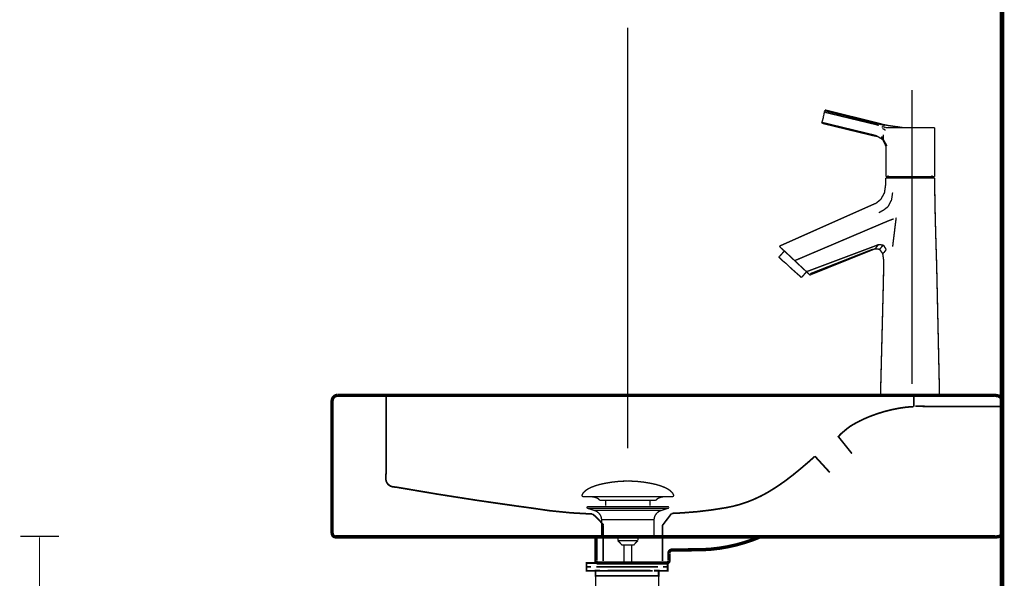
# Model space of a CAD drawing. Extents: x 74 to 486, y -279 to -11.
# Drawn here: x 169 to 245, y -165 to -121 of the extents above; entities that cross this region are included whole.
import ezdxf

# ---------------------------------------------------------------- set-up
doc = ezdxf.new("R2010")
doc.units = 0
doc.linetypes.add('AIGENLINE001', pattern=[1.045, 0.5225, -0.5225])
doc.linetypes.add('AIGENLINE002', pattern=[0.7056, 0.3528, -0.3528])
for name, color, linetype in [('LAYER_1', 7, 'CONTINUOUS'), ('LAYER_16', 7, 'CONTINUOUS'), ('LAYER_37', 7, 'CONTINUOUS'), ('LAYER_38', 7, 'CONTINUOUS'), ('LAYER_4', 7, 'CONTINUOUS')]:
    doc.layers.add(name, color=color, linetype=linetype)

# ---------------------------------------------------------------- blocks, each defined once
blk = doc.blocks.new('AIGNBL01010002')
at = {"layer": 'LAYER_1', "const_width": 0.2611}
for points in [[(193.0308, -161.2608, 0.1299204), (193.0795, -161.4986, 0.2902261), (193.3026, -161.6218), (244.2952, -161.6218), (244.4771, -161.6218, 0.1043717), (244.8464, -161.5767, 0.2974558), (245.0146, -161.3357, 0.0408989), (245.0307, -160.919), (245.0307, -160.034), (245.0307, -158.3011), (245.0307, -151.2028, 0.0990594), (244.9844, -150.8988, 0.2380514), (244.732, -150.6725, 0.0629163), (244.4488, -150.628, 0.0125233), (244.0561, -150.6223), (197.2906, -150.623)], [(193.4493, -150.623, 0.4041528), (193.0308, -151.0723)], [(221.7074, -162.6233, 0.043405), (223.7746, -162.387, 0.0393373), (225.686, -161.8478, 0.0145777), (226.2429, -161.6218)], [(219.4395, -162.6419, 0.4636565), (219.1704, -162.9416)], [(213.506, -163.4543, 0.470667), (213.692, -163.6544)], [(218.9851, -163.6551, 0.4814338), (219.1704, -163.4553)]]:
    blk.add_lwpolyline(points, format="xyb", dxfattribs=at)
for points in [[(193.4493, -150.623), (197.291, -150.623)], [(193.0308, -161.2608), (193.0308, -151.0723)], [(213.5001, -161.5605), (213.506, -163.4543)], [(219.4395, -162.6419), (221.7074, -162.6233)], [(214.2491, -163.6551), (213.6924, -163.6551)], [(218.4273, -163.6551), (214.2484, -163.6551)], [(218.4273, -163.6551), (218.9851, -163.6551)], [(219.1704, -163.4543), (219.1704, -162.9416)]]:
    blk.add_lwpolyline(points, dxfattribs=at)
at = {"layer": 'LAYER_1', "linetype": 'AIGENLINE001', "const_width": 0.1305, "flags": 128}
for points in [[(197.2141, -150.601), (197.2141, -156.6464), (197.2, -157.1119, 0.4009059), (197.8319, -157.7447), (198.0596, -157.7706, 0.0094054), (207.3813, -159.2324, 0.0012153), (208.2884, -159.3529, 0.0334791), (213.26, -159.8507, -0.0319888), (214.0052, -160.5967, -0.1872676), (214.081, -160.7209), (214.081, -163.5084)], [(238.1798, -150.5782), (238.1843, -151.2028), (238.1798, -151.5036, 0.0458102), (236.5121, -151.7332, 0.0413705), (234.7406, -152.2794, 0.0305841), (233.6298, -152.8082, 0.0500621), (233.0183, -153.203, 0.0032274), (232.5429, -153.6037), (232.3224, -153.8318), (233.3766, -155.1488)], [(231.6572, -156.6185), (230.584, -155.4451), (230.5, -155.3693, -0.0152732), (228.7389, -156.8637, -0.0352869), (226.8555, -158.1604, -0.0429519), (225.2105, -158.9304, -0.0439759), (223.6211, -159.3529, -0.0291198), (220.2464, -159.7563, -0.0059944), (219.3799, -159.8008), (219.3799, -159.8021), (218.6812, -160.7209), (218.6812, -163.5084)]]:
    blk.add_lwpolyline(points, format="xyb", dxfattribs=at)
blk.add_lwpolyline([(245.0686, -151.497), (241.2325, -151.497), (238.3014, -151.4784)], dxfattribs=at)
blk = doc.blocks.new('AIGNBL01020344')
at = {"layer": 'LAYER_1', "const_width": 0.1058}
blk.add_lwpolyline([(228.1315, -139.4161), (227.7732, -139.8295)], dxfattribs=at)
blk = doc.blocks.new('AIGNBL01020345')
at = {"layer": 'LAYER_1', "const_width": 0.1058}
blk.add_lwpolyline([(229.5095, -141.4281), (229.8402, -141.0422)], dxfattribs=at)
blk = doc.blocks.new('AIGNBL01020346')
at = {"layer": 'LAYER_1', "const_width": 0.1058}
blk.add_lwpolyline([(227.7732, -139.8295), (227.6905, -139.8571)], dxfattribs=at)
blk = doc.blocks.new('AIGNBL01020347')
at = {"layer": 'LAYER_1', "const_width": 0.1058}
blk.add_lwpolyline([(227.7456, -139.9122), (227.6905, -139.8571)], dxfattribs=at)
blk = doc.blocks.new('AIGNBL01020348')
at = {"layer": 'LAYER_1', "const_width": 0.1058}
blk.add_lwpolyline([(227.7456, -139.9122), (227.8559, -140.0225)], dxfattribs=at)
blk = doc.blocks.new('AIGNBL01020349')
at = {"layer": 'LAYER_1', "const_width": 0.1058}
blk.add_lwpolyline([(227.8559, -140.0225), (228.0488, -140.2154)], dxfattribs=at)
blk = doc.blocks.new('AIGNBL0102034A')
at = {"layer": 'LAYER_1', "const_width": 0.1058}
blk.add_lwpolyline([(228.0488, -140.2154), (228.2968, -140.4083)], dxfattribs=at)
blk = doc.blocks.new('AIGNBL0102034B')
at = {"layer": 'LAYER_1', "const_width": 0.1058}
blk.add_lwpolyline([(228.2968, -140.4083), (228.5724, -140.6839)], dxfattribs=at)
blk = doc.blocks.new('AIGNBL0102034C')
at = {"layer": 'LAYER_1', "const_width": 0.1058}
blk.add_lwpolyline([(228.848, -140.932), (228.5724, -140.6839)], dxfattribs=at)
blk = doc.blocks.new('AIGNBL0102034D')
at = {"layer": 'LAYER_1', "const_width": 0.1058}
blk.add_lwpolyline([(228.848, -140.932), (229.0961, -141.1525)], dxfattribs=at)
blk = doc.blocks.new('AIGNBL0102034E')
at = {"layer": 'LAYER_1', "const_width": 0.1058}
blk.add_lwpolyline([(229.0961, -141.1525), (229.289, -141.3178)], dxfattribs=at)
blk = doc.blocks.new('AIGNBL0102034F')
at = {"layer": 'LAYER_1', "const_width": 0.1058}
blk.add_lwpolyline([(229.3993, -141.4281), (229.289, -141.3178)], dxfattribs=at)
blk = doc.blocks.new('AIGNBL01020350')
at = {"layer": 'LAYER_1', "const_width": 0.1058}
blk.add_lwpolyline([(229.4544, -141.4832), (229.5095, -141.4281)], dxfattribs=at)
blk = doc.blocks.new('AIGNBL01020351')
at = {"layer": 'LAYER_1', "const_width": 0.1058}
blk.add_lwpolyline([(229.4544, -141.4832), (229.3993, -141.4281)], dxfattribs=at)
blk = doc.blocks.new('AIGNBL01020352')
at = {"layer": 'LAYER_1', "const_width": 0.1058}
blk.add_lwpolyline([(239.955, -140.491), (239.8999, -138.7271)], dxfattribs=at)
blk = doc.blocks.new('AIGNBL01020353')
at = {"layer": 'LAYER_1', "const_width": 0.1058}
blk.add_lwpolyline([(235.8485, -140.2705), (235.8209, -141.7863)], dxfattribs=at)
blk = doc.blocks.new('AIGNBL01020354')
at = {"layer": 'LAYER_1', "const_width": 0.1058}
blk.add_lwpolyline([(235.9863, -134.2347), (235.9863, -134.3174)], dxfattribs=at)
blk = doc.blocks.new('AIGNBL01020355')
at = {"layer": 'LAYER_1', "const_width": 0.1058}
blk.add_lwpolyline([(235.8485, -140.1878), (235.8485, -140.2705)], dxfattribs=at)
blk = doc.blocks.new('AIGNBL01020356')
at = {"layer": 'LAYER_1', "const_width": 0.1058}
blk.add_lwpolyline([(234.939, -139.3334), (235.1595, -139.2508)], dxfattribs=at)
blk = doc.blocks.new('AIGNBL01020357')
at = {"layer": 'LAYER_1', "const_width": 0.1058}
blk.add_lwpolyline([(235.2697, -135.6954), (234.8839, -135.8608)], dxfattribs=at)
blk = doc.blocks.new('AIGNBL01020358')
at = {"layer": 'LAYER_1', "const_width": 0.1058}
blk.add_lwpolyline([(238.4943, -150.5782), (239.0455, -150.5782)], dxfattribs=at)
blk = doc.blocks.new('AIGNBL01020359')
at = {"layer": 'LAYER_1', "const_width": 0.1058}
blk.add_lwpolyline([(239.5141, -150.5782), (239.8999, -150.5782)], dxfattribs=at)
blk = doc.blocks.new('AIGNBL0102035A')
at = {"layer": 'LAYER_1', "const_width": 0.1058}
blk.add_lwpolyline([(235.6556, -150.5782), (235.9036, -150.5782)], dxfattribs=at)
blk = doc.blocks.new('AIGNBL0102035B')
at = {"layer": 'LAYER_1', "const_width": 0.1058}
blk.add_lwpolyline([(237.3092, -150.5782), (237.888, -150.5782)], dxfattribs=at)
blk = doc.blocks.new('AIGNBL0102035C')
at = {"layer": 'LAYER_1', "const_width": 0.1058}
blk.add_lwpolyline([(240.2031, -150.5782), (240.1755, -150.4956)], dxfattribs=at)
blk = doc.blocks.new('AIGNBL0102035D')
at = {"layer": 'LAYER_1', "const_width": 0.1058}
blk.add_lwpolyline([(240.1204, -150.5782), (240.2031, -150.5782)], dxfattribs=at)
blk = doc.blocks.new('AIGNBL0102035E')
at = {"layer": 'LAYER_1', "const_width": 0.1058}
blk.add_lwpolyline([(236.2619, -150.5782), (236.7304, -150.5782)], dxfattribs=at)
blk = doc.blocks.new('AIGNBL0102035F')
at = {"layer": 'LAYER_1', "const_width": 0.1058}
blk.add_lwpolyline([(237.888, -150.5782), (238.4943, -150.5782)], dxfattribs=at)
blk = doc.blocks.new('AIGNBL01020360')
at = {"layer": 'LAYER_1', "const_width": 0.1058}
blk.add_lwpolyline([(239.0455, -150.5782), (239.5141, -150.5782)], dxfattribs=at)
blk = doc.blocks.new('AIGNBL01020361')
at = {"layer": 'LAYER_1', "const_width": 0.1058}
blk.add_lwpolyline([(235.6004, -150.4956), (235.6004, -150.5782)], dxfattribs=at)
blk = doc.blocks.new('AIGNBL01020362')
at = {"layer": 'LAYER_1', "const_width": 0.1058}
blk.add_lwpolyline([(235.6004, -150.5782), (235.6556, -150.5782)], dxfattribs=at)
blk = doc.blocks.new('AIGNBL01020363')
at = {"layer": 'LAYER_1', "const_width": 0.1058}
blk.add_lwpolyline([(239.8999, -150.5782), (240.1204, -150.5782)], dxfattribs=at)
blk = doc.blocks.new('AIGNBL01020364')
at = {"layer": 'LAYER_1', "const_width": 0.1058}
blk.add_lwpolyline([(236.7304, -150.5782), (237.3092, -150.5782)], dxfattribs=at)
blk = doc.blocks.new('AIGNBL01020365')
at = {"layer": 'LAYER_1', "const_width": 0.1058}
blk.add_lwpolyline([(235.9036, -150.5782), (236.2619, -150.5782)], dxfattribs=at)
blk = doc.blocks.new('AIGNBL01020366')
at = {"layer": 'LAYER_1', "const_width": 0.1058}
blk.add_lwpolyline([(237.4194, -133.7386), (236.9509, -133.7386)], dxfattribs=at)
blk = doc.blocks.new('AIGNBL01020367')
at = {"layer": 'LAYER_1', "const_width": 0.1058}
blk.add_lwpolyline([(238.8526, -133.7386), (238.3841, -133.7386)], dxfattribs=at)
blk = doc.blocks.new('AIGNBL01020368')
at = {"layer": 'LAYER_1', "const_width": 0.1058}
blk.add_lwpolyline([(236.5375, -133.7386), (236.2619, -133.7386)], dxfattribs=at)
blk = doc.blocks.new('AIGNBL01020369')
at = {"layer": 'LAYER_1', "const_width": 0.1058}
blk.add_lwpolyline([(239.5416, -133.7386), (239.2385, -133.7386)], dxfattribs=at)
blk = doc.blocks.new('AIGNBL0102036A')
at = {"layer": 'LAYER_1', "const_width": 0.1058}
blk.add_lwpolyline([(239.7345, -133.7386), (239.5416, -133.7386)], dxfattribs=at)
blk = doc.blocks.new('AIGNBL0102036B')
at = {"layer": 'LAYER_1', "const_width": 0.1058}
blk.add_lwpolyline([(236.2619, -133.7386), (236.069, -133.7386)], dxfattribs=at)
blk = doc.blocks.new('AIGNBL0102036C')
at = {"layer": 'LAYER_1', "const_width": 0.1058}
blk.add_lwpolyline([(237.888, -133.7386), (237.4194, -133.7386)], dxfattribs=at)
blk = doc.blocks.new('AIGNBL0102036D')
at = {"layer": 'LAYER_1', "const_width": 0.1058}
blk.add_lwpolyline([(238.3841, -133.7386), (237.888, -133.7386)], dxfattribs=at)
blk = doc.blocks.new('AIGNBL0102036E')
at = {"layer": 'LAYER_1', "const_width": 0.1058}
blk.add_lwpolyline([(236.9509, -133.7386), (236.5375, -133.7386)], dxfattribs=at)
blk = doc.blocks.new('AIGNBL0102036F')
at = {"layer": 'LAYER_1', "const_width": 0.1058}
blk.add_lwpolyline([(239.7897, -133.7386), (239.7345, -133.7386)], dxfattribs=at)
blk = doc.blocks.new('AIGNBL01020370')
at = {"layer": 'LAYER_1', "const_width": 0.1058}
blk.add_lwpolyline([(239.7897, -133.8488), (239.7897, -133.7386)], dxfattribs=at)
blk = doc.blocks.new('AIGNBL01020371')
at = {"layer": 'LAYER_1', "const_width": 0.1058}
blk.add_lwpolyline([(239.2385, -133.7386), (238.8526, -133.7386)], dxfattribs=at)
blk = doc.blocks.new('AIGNBL01020372')
at = {"layer": 'LAYER_1', "const_width": 0.1058}
blk.add_lwpolyline([(235.9863, -133.7386), (235.9863, -133.8488)], dxfattribs=at)
blk = doc.blocks.new('AIGNBL01020373')
at = {"layer": 'LAYER_1', "const_width": 0.1058}
blk.add_lwpolyline([(236.069, -133.7386), (235.9863, -133.7386)], dxfattribs=at)
blk = doc.blocks.new('AIGNBL01020374')
at = {"layer": 'LAYER_1', "const_width": 0.1058}
blk.add_lwpolyline([(229.8402, -141.0146), (229.9505, -140.9871)], dxfattribs=at)
blk = doc.blocks.new('AIGNBL01020375')
at = {"layer": 'LAYER_1', "const_width": 0.1058}
blk.add_lwpolyline([(229.4268, -140.6288), (229.8402, -141.0146)], dxfattribs=at)
blk = doc.blocks.new('AIGNBL01020376')
at = {"layer": 'LAYER_1', "const_width": 0.1058}
blk.add_lwpolyline([(228.9307, -140.1603), (229.4268, -140.6288)], dxfattribs=at)
blk = doc.blocks.new('AIGNBL01020377')
at = {"layer": 'LAYER_1', "const_width": 0.1058}
blk.add_lwpolyline([(230.0607, -141.2351), (229.8402, -141.0146)], dxfattribs=at)
blk = doc.blocks.new('AIGNBL01020378')
at = {"layer": 'LAYER_1', "const_width": 0.1058}
blk.add_lwpolyline([(230.1434, -141.2903), (230.2261, -141.2351)], dxfattribs=at)
blk = doc.blocks.new('AIGNBL01020379')
at = {"layer": 'LAYER_1', "const_width": 0.1058}
blk.add_lwpolyline([(230.0607, -141.2351), (230.1434, -141.2903)], dxfattribs=at)
blk = doc.blocks.new('AIGNBL0102037A')
at = {"layer": 'LAYER_1', "const_width": 0.1058}
blk.add_lwpolyline([(228.9307, -140.1603), (229.0134, -140.1327)], dxfattribs=at)
blk = doc.blocks.new('AIGNBL0102037B')
at = {"layer": 'LAYER_1', "const_width": 0.1058}
blk.add_lwpolyline([(228.4346, -139.6917), (228.9307, -140.1603)], dxfattribs=at)
blk = doc.blocks.new('AIGNBL0102037C')
at = {"layer": 'LAYER_1', "const_width": 0.1058}
blk.add_lwpolyline([(227.7456, -139.0303), (227.8283, -139.1405)], dxfattribs=at)
blk = doc.blocks.new('AIGNBL0102037D')
at = {"layer": 'LAYER_1', "const_width": 0.1058}
blk.add_lwpolyline([(227.8283, -139.0027), (227.7456, -139.0303)], dxfattribs=at)
blk = doc.blocks.new('AIGNBL0102037E')
at = {"layer": 'LAYER_1', "const_width": 0.1058}
blk.add_lwpolyline([(227.8283, -139.1405), (228.0763, -139.361)], dxfattribs=at)
blk = doc.blocks.new('AIGNBL0102037F')
at = {"layer": 'LAYER_1', "const_width": 0.1058}
blk.add_lwpolyline([(228.0763, -139.361), (228.4346, -139.6917)], dxfattribs=at)
blk = doc.blocks.new('AIGNBL01020380')
at = {"layer": 'LAYER_1', "const_width": 0.1058}
blk.add_lwpolyline([(230.1434, -141.2903), (230.0607, -141.2351)], dxfattribs=at)
blk = doc.blocks.new('AIGNBL01020381')
at = {"layer": 'LAYER_1', "const_width": 0.1058}
blk.add_lwpolyline([(230.0607, -141.2351), (230.1434, -141.2903)], dxfattribs=at)
blk = doc.blocks.new('AIGNBL01020382')
at = {"layer": 'LAYER_1', "const_width": 0.1058}
blk.add_lwpolyline([(239.8448, -136.7427), (239.8172, -135.2269)], dxfattribs=at)
blk = doc.blocks.new('AIGNBL01020383')
at = {"layer": 'LAYER_1', "const_width": 0.1058}
blk.add_lwpolyline([(235.8209, -141.7863), (235.6004, -150.4956)], dxfattribs=at)
blk = doc.blocks.new('AIGNBL01020384')
at = {"layer": 'LAYER_1', "const_width": 0.1058}
blk.add_lwpolyline([(240.1755, -150.4956), (239.955, -140.491)], dxfattribs=at)
blk = doc.blocks.new('AIGNBL01020385')
at = {"layer": 'LAYER_1', "const_width": 0.1058}
blk.add_lwpolyline([(236.4548, -135.4474), (236.5375, -134.8686)], dxfattribs=at)
blk = doc.blocks.new('AIGNBL01020386')
at = {"layer": 'LAYER_1', "const_width": 0.1058}
blk.add_lwpolyline([(236.1792, -135.971), (236.4548, -135.4474)], dxfattribs=at)
blk = doc.blocks.new('AIGNBL01020387')
at = {"layer": 'LAYER_1', "const_width": 0.1058}
blk.add_lwpolyline([(235.628, -135.3923), (235.2697, -135.6954)], dxfattribs=at)
blk = doc.blocks.new('AIGNBL01020388')
at = {"layer": 'LAYER_1', "const_width": 0.1058}
blk.add_lwpolyline([(235.9036, -134.8962), (235.628, -135.3923)], dxfattribs=at)
blk = doc.blocks.new('AIGNBL01020389')
at = {"layer": 'LAYER_1', "const_width": 0.1058}
blk.add_lwpolyline([(235.9863, -134.3174), (235.9036, -134.8962)], dxfattribs=at)
blk = doc.blocks.new('AIGNBL0102038A')
at = {"layer": 'LAYER_1', "const_width": 0.1058}
blk.add_lwpolyline([(229.9505, -140.9871), (235.1595, -139.0303)], dxfattribs=at)
blk = doc.blocks.new('AIGNBL0102038B')
at = {"layer": 'LAYER_1', "const_width": 0.1058}
blk.add_lwpolyline([(235.7658, -139.609), (235.8485, -140.1878)], dxfattribs=at)
blk = doc.blocks.new('AIGNBL0102038C')
at = {"layer": 'LAYER_1', "const_width": 0.1058}
blk.add_lwpolyline([(235.7658, -139.609), (235.8485, -139.5539)], dxfattribs=at)
blk = doc.blocks.new('AIGNBL0102038D')
at = {"layer": 'LAYER_1', "const_width": 0.1058}
blk.add_lwpolyline([(235.5178, -139.2783), (235.7658, -139.609)], dxfattribs=at)
blk = doc.blocks.new('AIGNBL0102038E')
at = {"layer": 'LAYER_1', "const_width": 0.1058}
blk.add_lwpolyline([(235.2421, -139.1681), (235.1595, -139.2508)], dxfattribs=at)
blk = doc.blocks.new('AIGNBL0102038F')
at = {"layer": 'LAYER_1', "const_width": 0.1058}
blk.add_lwpolyline([(235.5178, -139.2783), (235.6004, -139.1956)], dxfattribs=at)
blk = doc.blocks.new('AIGNBL01020390')
at = {"layer": 'LAYER_1', "const_width": 0.1058}
blk.add_lwpolyline([(235.1595, -139.2508), (235.5178, -139.2783)], dxfattribs=at)
blk = doc.blocks.new('AIGNBL01020391')
at = {"layer": 'LAYER_1', "const_width": 0.1058}
blk.add_lwpolyline([(236.6202, -136.9081), (236.4273, -136.9908)], dxfattribs=at)
blk = doc.blocks.new('AIGNBL01020392')
at = {"layer": 'LAYER_1', "const_width": 0.1058}
blk.add_lwpolyline([(234.9941, -139.2783), (230.1434, -141.18)], dxfattribs=at)
blk = doc.blocks.new('AIGNBL01020393')
at = {"layer": 'LAYER_1', "const_width": 0.1058}
blk.add_lwpolyline([(230.2261, -141.2351), (234.939, -139.3334)], dxfattribs=at)
blk = doc.blocks.new('AIGNBL01020394')
at = {"layer": 'LAYER_1', "const_width": 0.1058}
blk.add_lwpolyline([(235.4351, -138.92), (235.1595, -139.0303)], dxfattribs=at)
blk = doc.blocks.new('AIGNBL01020395')
at = {"layer": 'LAYER_1', "const_width": 0.1058}
blk.add_lwpolyline([(239.8172, -135.2269), (239.7897, -133.8488)], dxfattribs=at)
blk = doc.blocks.new('AIGNBL01020396')
at = {"layer": 'LAYER_1', "const_width": 0.1058}
blk.add_lwpolyline([(236.5375, -139.0854), (236.8131, -136.8254)], dxfattribs=at)
blk = doc.blocks.new('AIGNBL01020397')
at = {"layer": 'LAYER_1', "const_width": 0.1058}
blk.add_lwpolyline([(239.8999, -138.7271), (239.8448, -136.7427)], dxfattribs=at)
blk = doc.blocks.new('AIGNBL01020398')
at = {"layer": 'LAYER_1', "const_width": 0.1058}
blk.add_lwpolyline([(236.2068, -137.0735), (235.876, -137.2113)], dxfattribs=at)
blk = doc.blocks.new('AIGNBL01020399')
at = {"layer": 'LAYER_1', "const_width": 0.1058}
blk.add_lwpolyline([(235.9863, -133.8488), (235.9863, -134.2347)], dxfattribs=at)
blk = doc.blocks.new('AIGNBL0102039A')
at = {"layer": 'LAYER_1', "const_width": 0.1058}
blk.add_lwpolyline([(236.1792, -135.971), (235.8209, -136.2466)], dxfattribs=at)
blk = doc.blocks.new('AIGNBL0102039B')
at = {"layer": 'LAYER_1', "const_width": 0.1058}
blk.add_lwpolyline([(236.2068, -137.0735), (236.4273, -136.9908)], dxfattribs=at)
blk = doc.blocks.new('AIGNBL0102039C')
at = {"layer": 'LAYER_1', "const_width": 0.1058}
blk.add_lwpolyline([(235.4351, -138.92), (235.2421, -139.1681)], dxfattribs=at)
blk = doc.blocks.new('AIGNBL0102039D')
at = {"layer": 'LAYER_1', "const_width": 0.1058}
blk.add_lwpolyline([(235.8209, -138.9476), (235.4351, -138.92)], dxfattribs=at)
blk = doc.blocks.new('AIGNBL0102039E')
at = {"layer": 'LAYER_1', "const_width": 0.1058}
blk.add_lwpolyline([(229.0134, -140.1327), (235.876, -137.2113)], dxfattribs=at)
blk = doc.blocks.new('AIGNBL0102039F')
at = {"layer": 'LAYER_1', "const_width": 0.1058}
blk.add_lwpolyline([(234.8839, -135.8608), (227.8283, -139.0027)], dxfattribs=at)
blk = doc.blocks.new('AIGNBL010203A0')
at = {"layer": 'LAYER_1', "const_width": 0.1058}
blk.add_lwpolyline([(235.4626, -136.4396), (235.8209, -136.2466)], dxfattribs=at)
blk = doc.blocks.new('AIGNBL010203A1')
at = {"layer": 'LAYER_1', "const_width": 0.1058}
blk.add_lwpolyline([(235.8485, -139.5539), (236.0414, -139.3059)], dxfattribs=at)
blk = doc.blocks.new('AIGNBL010203A2')
at = {"layer": 'LAYER_1', "const_width": 0.1058}
blk.add_lwpolyline([(235.8209, -138.9476), (235.6004, -139.1956)], dxfattribs=at)
blk = doc.blocks.new('AIGNBL010203A3')
at = {"layer": 'LAYER_1', "const_width": 0.1058}
blk.add_lwpolyline([(236.0414, -139.3059), (235.8209, -138.9476)], dxfattribs=at)
blk = doc.blocks.new('AIGNBL010203A4')
at = {"layer": 'LAYER_1', "const_width": 0.1058}
blk.add_lwpolyline([(238.3841, -133.6284), (238.825, -133.6284)], dxfattribs=at)
blk = doc.blocks.new('AIGNBL010203A5')
at = {"layer": 'LAYER_1', "const_width": 0.1058}
blk.add_lwpolyline([(236.0138, -133.6284), (236.0965, -133.6284)], dxfattribs=at)
blk = doc.blocks.new('AIGNBL010203A6')
at = {"layer": 'LAYER_1', "const_width": 0.1058}
blk.add_lwpolyline([(236.0138, -133.5457), (236.0138, -133.6284)], dxfattribs=at)
blk = doc.blocks.new('AIGNBL010203A7')
at = {"layer": 'LAYER_1', "const_width": 0.1058}
blk.add_lwpolyline([(236.0965, -133.6284), (236.2619, -133.6284)], dxfattribs=at)
blk = doc.blocks.new('AIGNBL010203A8')
at = {"layer": 'LAYER_1', "const_width": 0.1058}
blk.add_lwpolyline([(236.2619, -133.6284), (236.5651, -133.6284)], dxfattribs=at)
blk = doc.blocks.new('AIGNBL010203A9')
at = {"layer": 'LAYER_1', "const_width": 0.1058}
blk.add_lwpolyline([(239.5141, -133.6284), (239.707, -133.6284)], dxfattribs=at)
blk = doc.blocks.new('AIGNBL010203AA')
at = {"layer": 'LAYER_1', "const_width": 0.1058}
blk.add_lwpolyline([(237.888, -133.6284), (238.3841, -133.6284)], dxfattribs=at)
blk = doc.blocks.new('AIGNBL010203AB')
at = {"layer": 'LAYER_1', "const_width": 0.1058}
blk.add_lwpolyline([(237.4194, -133.6284), (237.888, -133.6284)], dxfattribs=at)
blk = doc.blocks.new('AIGNBL010203AC')
at = {"layer": 'LAYER_1', "const_width": 0.1058}
blk.add_lwpolyline([(239.7897, -133.6284), (239.7897, -133.5457)], dxfattribs=at)
blk = doc.blocks.new('AIGNBL010203AD')
at = {"layer": 'LAYER_1', "const_width": 0.1058}
blk.add_lwpolyline([(239.707, -133.6284), (239.7897, -133.6284)], dxfattribs=at)
blk = doc.blocks.new('AIGNBL010203AE')
at = {"layer": 'LAYER_1', "const_width": 0.1058}
blk.add_lwpolyline([(236.9509, -133.6284), (237.4194, -133.6284)], dxfattribs=at)
blk = doc.blocks.new('AIGNBL010203AF')
at = {"layer": 'LAYER_1', "const_width": 0.1058}
blk.add_lwpolyline([(239.2385, -133.6284), (239.5141, -133.6284)], dxfattribs=at)
blk = doc.blocks.new('AIGNBL010203B0')
at = {"layer": 'LAYER_1', "const_width": 0.1058}
blk.add_lwpolyline([(236.5651, -133.6284), (236.9509, -133.6284)], dxfattribs=at)
blk = doc.blocks.new('AIGNBL010203B1')
at = {"layer": 'LAYER_1', "const_width": 0.1058}
blk.add_lwpolyline([(238.825, -133.6284), (239.2385, -133.6284)], dxfattribs=at)
blk = doc.blocks.new('AIGNBL010203B2')
at = {"layer": 'LAYER_1', "const_width": 0.1058}
blk.add_lwpolyline([(236.1792, -133.5457), (236.1792, -133.7937)], dxfattribs=at)
blk = doc.blocks.new('AIGNBL010203B3')
at = {"layer": 'LAYER_1', "const_width": 0.1058}
blk.add_lwpolyline([(239.5967, -133.7937), (239.5967, -133.5457)], dxfattribs=at)
blk = doc.blocks.new('AIGNBL010203B4')
at = {"layer": 'LAYER_1', "const_width": 0.1058}
blk.add_lwpolyline([(231.2734, -128.5296), (231.2458, -128.5572)], dxfattribs=at)
blk = doc.blocks.new('AIGNBL010203B5')
at = {"layer": 'LAYER_1', "const_width": 0.1058}
blk.add_lwpolyline([(231.0805, -129.4942), (235.0492, -130.4589)], dxfattribs=at)
blk = doc.blocks.new('AIGNBL010203B6')
at = {"layer": 'LAYER_1', "const_width": 0.1058}
blk.add_lwpolyline([(235.0768, -130.4038), (231.108, -129.4391)], dxfattribs=at)
blk = doc.blocks.new('AIGNBL010203B7')
at = {"layer": 'LAYER_1', "const_width": 0.1058}
blk.add_lwpolyline([(231.2183, -128.7777), (231.1632, -128.9706)], dxfattribs=at)
blk = doc.blocks.new('AIGNBL010203B8')
at = {"layer": 'LAYER_1', "const_width": 0.1058}
blk.add_lwpolyline([(231.2458, -128.5572), (231.2458, -128.6123)], dxfattribs=at)
blk = doc.blocks.new('AIGNBL010203B9')
at = {"layer": 'LAYER_1', "const_width": 0.1058}
blk.add_lwpolyline([(231.2183, -128.7777), (231.2183, -128.7225)], dxfattribs=at)
blk = doc.blocks.new('AIGNBL010203BA')
at = {"layer": 'LAYER_1', "const_width": 0.1058}
blk.add_lwpolyline([(235.7658, -130.762), (235.876, -130.9825)], dxfattribs=at)
blk = doc.blocks.new('AIGNBL010203BB')
at = {"layer": 'LAYER_1', "const_width": 0.1058}
blk.add_lwpolyline([(236.0138, -131.5062), (236.0138, -133.5457)], dxfattribs=at)
blk = doc.blocks.new('AIGNBL010203BC')
at = {"layer": 'LAYER_1', "const_width": 0.1058}
blk.add_lwpolyline([(239.7897, -133.5457), (239.7897, -131.5062)], dxfattribs=at)
blk = doc.blocks.new('AIGNBL010203BD')
at = {"layer": 'LAYER_1', "const_width": 0.1058}
blk.add_lwpolyline([(231.2458, -128.6123), (231.2183, -128.7225)], dxfattribs=at)
blk = doc.blocks.new('AIGNBL010203BE')
at = {"layer": 'LAYER_1', "const_width": 0.1058}
blk.add_lwpolyline([(235.8485, -129.7699), (235.9863, -129.825)], dxfattribs=at)
blk = doc.blocks.new('AIGNBL010203BF')
at = {"layer": 'LAYER_1', "const_width": 0.1058}
blk.add_lwpolyline([(235.8209, -130.3762), (235.8209, -130.5691)], dxfattribs=at)
blk = doc.blocks.new('AIGNBL010203C0')
at = {"layer": 'LAYER_1', "const_width": 0.1058}
blk.add_lwpolyline([(235.187, -129.5769), (235.4626, -129.6596)], dxfattribs=at)
blk = doc.blocks.new('AIGNBL010203C1')
at = {"layer": 'LAYER_1', "const_width": 0.1058}
blk.add_lwpolyline([(238.8526, -129.825), (238.3841, -129.825)], dxfattribs=at)
blk = doc.blocks.new('AIGNBL010203C2')
at = {"layer": 'LAYER_1', "const_width": 0.1058}
blk.add_lwpolyline([(236.5651, -129.825), (236.2619, -129.825)], dxfattribs=at)
blk = doc.blocks.new('AIGNBL010203C3')
at = {"layer": 'LAYER_1', "const_width": 0.1058}
blk.add_lwpolyline([(237.4194, -129.825), (236.9509, -129.825)], dxfattribs=at)
blk = doc.blocks.new('AIGNBL010203C4')
at = {"layer": 'LAYER_1', "const_width": 0.1058}
blk.add_lwpolyline([(236.9509, -129.825), (236.5651, -129.825)], dxfattribs=at)
blk = doc.blocks.new('AIGNBL010203C5')
at = {"layer": 'LAYER_1', "const_width": 0.1058}
blk.add_lwpolyline([(239.2385, -129.825), (238.8526, -129.825)], dxfattribs=at)
blk = doc.blocks.new('AIGNBL010203C6')
at = {"layer": 'LAYER_1', "const_width": 0.1058}
blk.add_lwpolyline([(239.7897, -129.825), (239.707, -129.825)], dxfattribs=at)
blk = doc.blocks.new('AIGNBL010203C7')
at = {"layer": 'LAYER_1', "const_width": 0.1058}
blk.add_lwpolyline([(239.7897, -129.9077), (239.7897, -129.825)], dxfattribs=at)
blk = doc.blocks.new('AIGNBL010203C8')
at = {"layer": 'LAYER_1', "const_width": 0.1058}
blk.add_lwpolyline([(239.707, -129.825), (239.5141, -129.825)], dxfattribs=at)
blk = doc.blocks.new('AIGNBL010203C9')
at = {"layer": 'LAYER_1', "const_width": 0.1058}
blk.add_lwpolyline([(239.5141, -129.825), (239.2385, -129.825)], dxfattribs=at)
blk = doc.blocks.new('AIGNBL010203CA')
at = {"layer": 'LAYER_1', "const_width": 0.1058}
blk.add_lwpolyline([(237.888, -129.825), (237.4194, -129.825)], dxfattribs=at)
blk = doc.blocks.new('AIGNBL010203CB')
at = {"layer": 'LAYER_1', "const_width": 0.1058}
blk.add_lwpolyline([(238.3841, -129.825), (237.888, -129.825)], dxfattribs=at)
blk = doc.blocks.new('AIGNBL010203CC')
at = {"layer": 'LAYER_1', "const_width": 0.1058}
blk.add_lwpolyline([(231.301, -128.6399), (235.187, -129.5769)], dxfattribs=at)
blk = doc.blocks.new('AIGNBL010203CD')
at = {"layer": 'LAYER_1', "const_width": 0.1058}
blk.add_lwpolyline([(236.1516, -129.6596), (235.7658, -129.5769)], dxfattribs=at)
blk = doc.blocks.new('AIGNBL010203CE')
at = {"layer": 'LAYER_1', "const_width": 0.1058}
blk.add_lwpolyline([(235.8485, -129.9352), (235.9863, -130.0455)], dxfattribs=at)
blk = doc.blocks.new('AIGNBL010203CF')
at = {"layer": 'LAYER_1', "const_width": 0.1058}
blk.add_lwpolyline([(235.8209, -130.762), (235.9312, -130.955)], dxfattribs=at)
blk = doc.blocks.new('AIGNBL010203D0')
at = {"layer": 'LAYER_1', "const_width": 0.1058}
blk.add_lwpolyline([(236.0965, -131.2581), (236.0414, -131.1479)], dxfattribs=at)
blk = doc.blocks.new('AIGNBL010203D1')
at = {"layer": 'LAYER_1', "const_width": 0.1058}
blk.add_lwpolyline([(235.9587, -131.1479), (236.0138, -131.2857)], dxfattribs=at)
blk = doc.blocks.new('AIGNBL010203D2')
at = {"layer": 'LAYER_1', "const_width": 0.1058}
blk.add_lwpolyline([(236.1241, -129.825), (236.069, -129.825)], dxfattribs=at)
blk = doc.blocks.new('AIGNBL010203D3')
at = {"layer": 'LAYER_1', "const_width": 0.1058}
blk.add_lwpolyline([(237.7502, -129.825), (237.3092, -129.825)], dxfattribs=at)
blk = doc.blocks.new('AIGNBL010203D4')
at = {"layer": 'LAYER_1', "const_width": 0.1058}
blk.add_lwpolyline([(235.7382, -129.9077), (235.8485, -129.9352)], dxfattribs=at)
blk = doc.blocks.new('AIGNBL010203D5')
at = {"layer": 'LAYER_1', "const_width": 0.1058}
blk.add_lwpolyline([(235.7107, -130.514), (235.8209, -130.762)], dxfattribs=at)
blk = doc.blocks.new('AIGNBL010203D6')
at = {"layer": 'LAYER_1', "const_width": 0.1058}
blk.add_lwpolyline([(235.8209, -130.762), (235.8209, -130.5691)], dxfattribs=at)
blk = doc.blocks.new('AIGNBL010203D7')
at = {"layer": 'LAYER_1', "const_width": 0.1058}
blk.add_lwpolyline([(235.3524, -130.4864), (235.0768, -130.4038)], dxfattribs=at)
blk = doc.blocks.new('AIGNBL010203D8')
at = {"layer": 'LAYER_1', "const_width": 0.1058}
blk.add_lwpolyline([(235.0492, -130.4589), (235.3524, -130.514)], dxfattribs=at)
blk = doc.blocks.new('AIGNBL010203D9')
at = {"layer": 'LAYER_1', "const_width": 0.1058}
blk.add_lwpolyline([(235.7658, -129.5769), (235.4626, -129.4942)], dxfattribs=at)
blk = doc.blocks.new('AIGNBL010203DA')
at = {"layer": 'LAYER_1', "const_width": 0.1058}
blk.add_lwpolyline([(235.3799, -129.5218), (235.6831, -129.6045)], dxfattribs=at)
blk = doc.blocks.new('AIGNBL010203DB')
at = {"layer": 'LAYER_1', "const_width": 0.1058}
blk.add_lwpolyline([(236.5375, -129.7147), (236.1516, -129.6596)], dxfattribs=at)
blk = doc.blocks.new('AIGNBL010203DC')
at = {"layer": 'LAYER_1', "const_width": 0.1058}
blk.add_lwpolyline([(235.4626, -129.4942), (231.3561, -128.4745)], dxfattribs=at)
blk = doc.blocks.new('AIGNBL010203DD')
at = {"layer": 'LAYER_1', "const_width": 0.1058}
blk.add_lwpolyline([(239.7897, -131.2306), (239.7897, -130.955)], dxfattribs=at)
blk = doc.blocks.new('AIGNBL010203DE')
at = {"layer": 'LAYER_1', "const_width": 0.1058}
blk.add_lwpolyline([(239.7897, -131.5062), (239.7897, -131.2306)], dxfattribs=at)
blk = doc.blocks.new('AIGNBL010203DF')
at = {"layer": 'LAYER_1', "const_width": 0.1058}
blk.add_lwpolyline([(239.7897, -130.955), (239.7897, -130.6794)], dxfattribs=at)
blk = doc.blocks.new('AIGNBL010203E0')
at = {"layer": 'LAYER_1', "const_width": 0.1058}
blk.add_lwpolyline([(239.7897, -130.1281), (239.7897, -129.9077)], dxfattribs=at)
blk = doc.blocks.new('AIGNBL010203E1')
at = {"layer": 'LAYER_1', "const_width": 0.1058}
blk.add_lwpolyline([(239.7897, -130.6794), (239.7897, -130.4038)], dxfattribs=at)
blk = doc.blocks.new('AIGNBL010203E2')
at = {"layer": 'LAYER_1', "const_width": 0.1058}
blk.add_lwpolyline([(235.3524, -130.514), (235.6556, -130.6794)], dxfattribs=at)
blk = doc.blocks.new('AIGNBL010203E3')
at = {"layer": 'LAYER_1', "const_width": 0.1058}
blk.add_lwpolyline([(239.7897, -130.4038), (239.7897, -130.1281)], dxfattribs=at)
blk = doc.blocks.new('AIGNBL010203E4')
at = {"layer": 'LAYER_1', "const_width": 0.1058}
blk.add_lwpolyline([(231.0253, -129.4667), (231.0805, -129.4942)], dxfattribs=at)
blk = doc.blocks.new('AIGNBL010203E5')
at = {"layer": 'LAYER_1', "const_width": 0.1058}
blk.add_lwpolyline([(231.0529, -129.4391), (231.0253, -129.4667)], dxfattribs=at)
blk = doc.blocks.new('AIGNBL010203E6')
at = {"layer": 'LAYER_1', "const_width": 0.1058}
blk.add_lwpolyline([(231.0529, -129.4391), (231.108, -129.4391)], dxfattribs=at)
blk = doc.blocks.new('AIGNBL010203E7')
at = {"layer": 'LAYER_1', "const_width": 0.1058}
blk.add_lwpolyline([(231.0805, -129.3013), (231.0529, -129.4391)], dxfattribs=at)
blk = doc.blocks.new('AIGNBL010203E8')
at = {"layer": 'LAYER_1', "const_width": 0.1058}
blk.add_lwpolyline([(231.1356, -129.1635), (231.0805, -129.3013)], dxfattribs=at)
blk = doc.blocks.new('AIGNBL010203E9')
at = {"layer": 'LAYER_1', "const_width": 0.1058}
blk.add_lwpolyline([(236.0414, -131.1479), (235.9312, -130.955)], dxfattribs=at)
blk = doc.blocks.new('AIGNBL010203EA')
at = {"layer": 'LAYER_1', "const_width": 0.1058}
blk.add_lwpolyline([(235.876, -130.9825), (235.9587, -131.1479)], dxfattribs=at)
blk = doc.blocks.new('AIGNBL010203EB')
at = {"layer": 'LAYER_1', "const_width": 0.1058}
blk.add_lwpolyline([(231.1632, -128.9706), (231.1356, -129.1635)], dxfattribs=at)
blk = doc.blocks.new('AIGNBL010203EC')
at = {"layer": 'LAYER_1', "const_width": 0.1058}
blk.add_lwpolyline([(236.2619, -129.825), (236.1241, -129.825)], dxfattribs=at)
blk = doc.blocks.new('AIGNBL010203ED')
at = {"layer": 'LAYER_1', "const_width": 0.1058}
blk.add_lwpolyline([(236.9509, -129.7699), (236.5375, -129.7147)], dxfattribs=at)
blk = doc.blocks.new('AIGNBL010203EE')
at = {"layer": 'LAYER_1', "const_width": 0.1058}
blk.add_lwpolyline([(235.9312, -129.6596), (235.6831, -129.6045)], dxfattribs=at)
blk = doc.blocks.new('AIGNBL010203EF')
at = {"layer": 'LAYER_1', "const_width": 0.1058}
blk.add_lwpolyline([(236.0138, -131.2857), (236.0138, -131.5062)], dxfattribs=at)
blk = doc.blocks.new('AIGNBL010203F0')
at = {"layer": 'LAYER_1', "const_width": 0.1058}
blk.add_lwpolyline([(236.069, -129.825), (235.9863, -129.825)], dxfattribs=at)
blk = doc.blocks.new('AIGNBL010203F1')
at = {"layer": 'LAYER_1', "const_width": 0.1058}
blk.add_lwpolyline([(235.6556, -130.6518), (235.7107, -130.514)], dxfattribs=at)
blk = doc.blocks.new('AIGNBL010203F2')
at = {"layer": 'LAYER_1', "const_width": 0.1058}
blk.add_lwpolyline([(235.6556, -130.6794), (235.7658, -130.762)], dxfattribs=at)
blk = doc.blocks.new('AIGNBL010203F3')
at = {"layer": 'LAYER_1', "const_width": 0.1058}
blk.add_lwpolyline([(235.7382, -129.7423), (235.7382, -129.825)], dxfattribs=at)
blk = doc.blocks.new('AIGNBL010203F4')
at = {"layer": 'LAYER_1', "const_width": 0.1058}
blk.add_lwpolyline([(235.8485, -129.7699), (235.7382, -129.7423)], dxfattribs=at)
blk = doc.blocks.new('AIGNBL010203F5')
at = {"layer": 'LAYER_1', "const_width": 0.1058}
blk.add_lwpolyline([(237.3092, -129.825), (236.9509, -129.7699)], dxfattribs=at)
blk = doc.blocks.new('AIGNBL010203F6')
at = {"layer": 'LAYER_1', "const_width": 0.1058}
blk.add_lwpolyline([(231.2734, -128.5296), (231.3285, -128.5296)], dxfattribs=at)
blk = doc.blocks.new('AIGNBL010203F7')
at = {"layer": 'LAYER_1', "const_width": 0.1058}
blk.add_lwpolyline([(231.301, -128.4745), (231.2734, -128.5296)], dxfattribs=at)
blk = doc.blocks.new('AIGNBL010203F8')
at = {"layer": 'LAYER_1', "const_width": 0.1058}
blk.add_lwpolyline([(231.3561, -128.4745), (231.301, -128.4745)], dxfattribs=at)
blk = doc.blocks.new('AIGNBL010203F9')
at = {"layer": 'LAYER_1', "const_width": 0.1058}
blk.add_lwpolyline([(235.3799, -129.5218), (231.3285, -128.5296)], dxfattribs=at)
blk = doc.blocks.new('AIGNBL01010343')
at = {"layer": 'LAYER_1'}
for name in ['AIGNBL010203E8', 'AIGNBL010203EB', 'AIGNBL010203B7', 'AIGNBL010203BD', 'AIGNBL010203B9', 'AIGNBL010203B4', 'AIGNBL010203B8', 'AIGNBL010203F7', 'AIGNBL010203F6', 'AIGNBL010203F8', 'AIGNBL010203CC', 'AIGNBL010203F9', 'AIGNBL010203DC', 'AIGNBL010203E5', 'AIGNBL010203E4', 'AIGNBL010203E7', 'AIGNBL010203E6', 'AIGNBL010203B5', 'AIGNBL010203B6', 'AIGNBL010203C0', 'AIGNBL010203DA', 'AIGNBL010203D9', 'AIGNBL010203EE', 'AIGNBL010203F3', 'AIGNBL010203F4', 'AIGNBL010203D4', 'AIGNBL010203CD', 'AIGNBL010203BE', 'AIGNBL010203CE', 'AIGNBL010203F0', 'AIGNBL010203D2', 'AIGNBL010203EC', 'AIGNBL010203DB', 'AIGNBL010203C2', 'AIGNBL010203ED', 'AIGNBL010203C4', 'AIGNBL010203F5', 'AIGNBL010203C3', 'AIGNBL010203D3', 'AIGNBL010203CA', 'AIGNBL010203CB', 'AIGNBL010203C1', 'AIGNBL010203C5', 'AIGNBL010203C9', 'AIGNBL010203C8', 'AIGNBL010203C6', 'AIGNBL010203C7', 'AIGNBL010203E0', 'AIGNBL010203D8', 'AIGNBL010203D7', 'AIGNBL010203E2', 'AIGNBL010203F1', 'AIGNBL010203F2', 'AIGNBL010203D5', 'AIGNBL010203BF', 'AIGNBL010203D6', 'AIGNBL010203E3', 'AIGNBL010203E1', 'AIGNBL010203DF', 'AIGNBL010203BA', 'AIGNBL010203CF', 'AIGNBL010203EA', 'AIGNBL010203E9', 'AIGNBL010203D1', 'AIGNBL010203EF', 'AIGNBL010203BB', 'AIGNBL010203D0', 'AIGNBL010203DD', 'AIGNBL010203DE', 'AIGNBL010203BC', 'AIGNBL01020372', 'AIGNBL01020373', 'AIGNBL010203A6', 'AIGNBL010203A5', 'AIGNBL0102036B', 'AIGNBL010203A7', 'AIGNBL010203B2', 'AIGNBL010203A8', 'AIGNBL01020368', 'AIGNBL0102036E', 'AIGNBL010203B0', 'AIGNBL010203AE', 'AIGNBL01020366', 'AIGNBL010203AB', 'AIGNBL0102036C', 'AIGNBL010203AA', 'AIGNBL0102036D', 'AIGNBL010203A4', 'AIGNBL01020367', 'AIGNBL010203B1', 'AIGNBL01020371', 'AIGNBL010203AF', 'AIGNBL01020369', 'AIGNBL010203A9', 'AIGNBL0102036A', 'AIGNBL010203B3', 'AIGNBL010203AD', 'AIGNBL0102036F', 'AIGNBL010203AC', 'AIGNBL01020370', 'AIGNBL01020389', 'AIGNBL01020399', 'AIGNBL01020354', 'AIGNBL01020395', 'AIGNBL01020388', 'AIGNBL01020385', 'AIGNBL01020382', 'AIGNBL0102039F', 'AIGNBL01020357', 'AIGNBL01020387', 'AIGNBL0102039A', 'AIGNBL01020386', 'AIGNBL010203A0', 'AIGNBL01020396', 'AIGNBL01020397', 'AIGNBL0102039E', 'AIGNBL01020398', 'AIGNBL0102039B', 'AIGNBL01020391', 'AIGNBL0102037D', 'AIGNBL0102037C', 'AIGNBL0102037E', 'AIGNBL0102038A', 'AIGNBL01020394', 'AIGNBL0102039C', 'AIGNBL0102039D', 'AIGNBL010203A2', 'AIGNBL010203A3', 'AIGNBL01020352', 'AIGNBL01020346', 'AIGNBL01020347', 'AIGNBL01020348', 'AIGNBL01020344', 'AIGNBL0102037F', 'AIGNBL0102037B', 'AIGNBL01020392', 'AIGNBL01020393', 'AIGNBL01020356', 'AIGNBL0102038E', 'AIGNBL01020390', 'AIGNBL0102038F', 'AIGNBL0102038D', 'AIGNBL0102038C', 'AIGNBL0102038B', 'AIGNBL010203A1', 'AIGNBL01020349', 'AIGNBL0102034A', 'AIGNBL0102034B', 'AIGNBL0102034C', 'AIGNBL0102037A', 'AIGNBL01020376', 'AIGNBL01020375', 'AIGNBL01020353', 'AIGNBL01020355', 'AIGNBL01020384', 'AIGNBL0102034D', 'AIGNBL0102034E', 'AIGNBL0102034F', 'AIGNBL01020351', 'AIGNBL01020350', 'AIGNBL01020345', 'AIGNBL01020374', 'AIGNBL01020377', 'AIGNBL01020379', 'AIGNBL01020380', 'AIGNBL01020381', 'AIGNBL01020378', 'AIGNBL01020383', 'AIGNBL01020361', 'AIGNBL01020362', 'AIGNBL0102035A', 'AIGNBL01020365', 'AIGNBL0102035E', 'AIGNBL01020364', 'AIGNBL0102035B', 'AIGNBL0102035F', 'AIGNBL01020358', 'AIGNBL01020360', 'AIGNBL01020359', 'AIGNBL01020363', 'AIGNBL0102035D', 'AIGNBL0102035C']:
    blk.add_blockref(name, (0, 0), dxfattribs=at)
blk = doc.blocks.new('AIGNBL04010002')
at = {"layer": 'LAYER_4', "linetype": 'AIGENLINE002', "const_width": 0.1058, "flags": 128}
blk.add_lwpolyline([(238.0306, -149.7542), (238.0306, -126.9072)], dxfattribs=at)
blk = doc.blocks.new('AIGNBL10020007')
at = {"layer": 'LAYER_16', "const_width": 0.1058}
for points in [[(212.4415, -158.3542, -0.0931809), (212.5815, -158.1391, -0.0610058), (212.8156, -157.9485, -0.0434331), (213.1837, -157.7584, -0.048175), (214.082, -157.4877, -0.0502061), (215.9382, -157.2838, -0.0009807), (215.9834, -157.2831)], [(219.5249, -158.3542, 0.0931539), (219.3849, -158.1391, 0.0610042), (219.1509, -157.9485, 0.0434419), (218.7829, -157.7584, 0.0482054), (217.8847, -157.4877, 0.050221), (216.0282, -157.2838, 0.0009804), (215.983, -157.2831)], [(212.4415, -158.3542, 0.5976479), (212.5355, -158.4913)], [(213.8188, -158.7931, 0.104364), (213.6461, -158.6387, 0.0725176), (213.3926, -158.5401, 0.0593307), (212.9383, -158.4909)], [(218.1479, -158.7931, -0.1038066), (218.3191, -158.6395, -0.0724765), (218.5701, -158.541, -0.0597057), (219.0206, -158.4913)], [(219.5249, -158.3542, -0.5971611), (219.4312, -158.4913)]]:
    blk.add_lwpolyline(points, format="xyb", dxfattribs=at)
for points in [[(219.4309, -158.4913), (212.5355, -158.4913)], [(213.8188, -158.7931), (218.1479, -158.7931)], [(214.2619, -159.1979), (214.2619, -158.7931)], [(217.7049, -159.1979), (217.7049, -158.7931)], [(219.0113, -158.4913), (219.0281, -158.4909)], [(219.4312, -158.4913), (219.4309, -158.4913)]]:
    blk.add_lwpolyline(points, dxfattribs=at)
blk = doc.blocks.new('AIGNBL10010006')
at = {"layer": 'LAYER_16', "const_width": 0.1058}
for points in [[(212.8928, -159.4121), (212.8873, -159.4118), (212.8849, -159.4115), (212.8783, -159.4104), (212.8656, -159.4066), (212.8428, -159.3915), (212.8277, -159.3687), (212.8222, -159.3415), (212.8235, -159.3277), (212.8277, -159.3147), (212.8428, -159.2916), (212.8656, -159.2768), (212.8783, -159.2726), (212.8849, -159.2716), (212.8873, -159.2712), (212.8928, -159.2712)], [(213.3909, -159.5734), (212.8924, -159.4121)], [(212.8928, -159.2712), (219.074, -159.2712)], [(212.8928, -159.4121), (219.074, -159.4121)], [(213.3909, -159.5734)], [(218.5755, -159.5734), (215.983, -159.5734), (214.687, -159.5734), (214.0386, -159.5734), (213.5866, -159.5734), (213.3909, -159.5734)], [(218.5755, -159.5734), (219.074, -159.4121)], [(213.9446, -161.5564), (213.9446, -160.2779)], [(213.9453, -160.2779), (213.9449, -160.2779), (213.9446, -160.2779)], [(213.9453, -160.2779), (218.0218, -160.2779)], [(218.0218, -160.2779), (218.0218, -161.5564)], [(213.9446, -161.5564), (218.0218, -161.5564)], [(215.2089, -161.9154), (215.2089, -161.5564)], [(215.2089, -161.9154), (216.7575, -161.9154)], [(215.5303, -162.2612), (215.2093, -161.9154)], [(216.7575, -161.9154), (216.4364, -162.2609)], [(216.7633, -161.5564), (216.7633, -161.9047)], [(216.4364, -162.2612), (215.5303, -162.2612)], [(215.6812, -163.5421), (215.6812, -162.2612)], [(216.2852, -162.2612), (216.2852, -163.5421)]]:
    blk.add_lwpolyline(points, dxfattribs=at)
for points in [[(213.9446, -160.2779, 0.3193104), (213.3909, -159.5734)], [(218.5755, -159.5734, 0.3192296), (218.0218, -160.2779)], [(219.074, -159.2712, -0.4139785), (219.1442, -159.3415, -0.4869751), (219.074, -159.4121)]]:
    blk.add_lwpolyline(points, format="xyb", dxfattribs=at)
at = {"layer": 'LAYER_16'}
blk.add_blockref('AIGNBL10020007', (0, 0), dxfattribs=at)
blk = doc.blocks.new('AIGNBL10020009')
at = {"layer": 'LAYER_16', "const_width": 0.1411}
for points in [[(213.6255, -163.6551), (212.9331, -163.6551)], [(218.9179, -163.6551), (218.2254, -163.6551)]]:
    blk.add_lwpolyline(points, dxfattribs=at)
blk = doc.blocks.new('AIGNBL10010008')
at = {"layer": 'LAYER_16', "const_width": 0.1411}
for points in [[(213.1281, -163.9555), (212.7753, -163.9555), (212.7753, -163.6551), (213.1281, -163.6551)], [(213.5322, -164.2553), (212.7753, -164.2553), (212.7753, -163.9555), (213.1281, -163.9555)], [(213.6255, -163.6551), (212.9331, -163.6551)], [(213.8281, -164.6556), (213.4753, -164.6556), (213.4753, -164.2546), (213.8281, -164.2546)], [(217.923, -163.9555), (213.5277, -163.9555)], [(217.923, -164.2553), (213.5277, -164.2553)], [(213.6255, -163.6551), (213.9783, -163.6551)], [(213.6255, -163.6551), (213.9783, -163.6551)], [(213.9273, -163.6551), (218.3226, -163.6551)], [(213.9273, -163.9555), (218.3226, -163.9555)], [(214.4269, -164.2546), (217.7231, -164.2546)], [(214.7569, -163.6551), (217.4827, -163.6551)], [(214.7569, -163.6551), (217.4827, -163.6551)], [(217.872, -163.6551), (218.2248, -163.6551)], [(217.872, -163.6551), (218.2248, -163.6551)], [(218.0229, -164.2546), (218.375, -164.2546), (218.375, -164.6563), (218.0229, -164.6563)], [(218.9179, -163.6551), (218.2254, -163.6551)], [(218.7222, -163.9555), (219.075, -163.9555), (219.075, -164.2553), (218.3681, -164.2553)], [(218.7222, -163.6551), (219.075, -163.6551), (219.075, -163.9555), (218.7222, -163.9555)], [(218.0229, -164.6556), (213.774, -164.6556)]]:
    blk.add_lwpolyline(points, dxfattribs=at)
at = {"layer": 'LAYER_16', "const_width": 0.1058}
blk.add_lwpolyline([(213.4767, -164.6556), (218.3763, -164.6556), (218.3763, -166.5559), (213.4767, -166.5559)], close=True, dxfattribs=at)
at = {"layer": 'LAYER_16'}
blk.add_blockref('AIGNBL10020009', (0, 0), dxfattribs=at)

msp = doc.modelspace()

# ---------------------------------------------------------------- linework, layer by layer
at = {"layer": 'LAYER_37', "const_width": 0.3528}
msp.add_lwpolyline([(245.0307, -71.3321), (245.0307, -230.5782)], dxfattribs=at)
msp.add_lwpolyline([(245.0307, -71.3321), (245.0307, -230.5782)], dxfattribs=at)
at = {"layer": 'LAYER_38', "linetype": 'AIGENLINE002', "const_width": 0.0882, "flags": 128}
msp.add_lwpolyline([(215.9706, -122.0609), (215.9706, -154.7516)], dxfattribs=at)
at = {"layer": 'LAYER_38', "const_width": 0.0882}
for points in [[(168.821, -161.5781), (171.821, -161.5781)], [(170.321, -230.5782), (170.321, -161.668)]]:
    msp.add_lwpolyline(points, dxfattribs=at)

# ---------------------------------------------------------------- block references
at = {"layer": 'LAYER_1'}
for name in ['AIGNBL01010343', 'AIGNBL01010002']:
    msp.add_blockref(name, (0, 0), dxfattribs=at)
at = {"layer": 'LAYER_16'}
for name in ['AIGNBL10010006', 'AIGNBL10010008']:
    msp.add_blockref(name, (0, 0), dxfattribs=at)
at = {"layer": 'LAYER_4'}
msp.add_blockref('AIGNBL04010002', (0, 0), dxfattribs=at)

doc.saveas('drawing.dxf')
